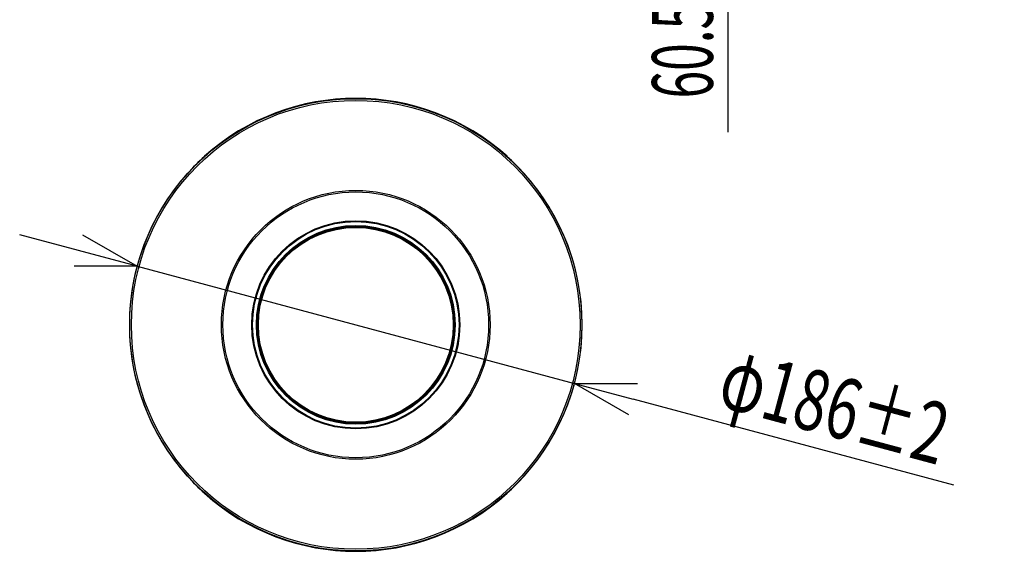
# Model space of a CAD drawing. Units: millimetres. Extents: x 770 to 909, y 378 to 497.
# Drawn here: x 819 to 859, y 441 to 463 of the extents above; entities that cross this region are included whole.
import ezdxf

# ---------------------------------------------------------------- set-up
doc = ezdxf.new("R2010")
doc.units = ezdxf.units.MM
doc.layers.add('GAIKEI', color=7, linetype='Continuous')
doc.layers.add('SUNPO', color=3, linetype='Continuous')
doc.styles.get("Standard").update_dxf_attribs({"font": 'monotxt.shx', "bigfont": 'bigfont.shx'})
doc.dimstyles.get("Standard").update_dxf_attribs({"dimscale": 0, "dimtxt": 2.5, "dimasz": 2.5, "dimexe": 1.25, "dimexo": 0.625, "dimtad": 1, "dimdec": 8, "dimtxsty": 'Standard', "dimblk": 'OPEN30', "dimcen": 2.5, "dimadec": 8, "dimazin": 2, "dimtfac": 1, "dimtdec": 8, "dimtmove": 0, "dimatfit": 3, "dimldrblk": 'OPEN30', "dimfxl": 1, "dimfrac": 2, "dimarcsym": 0})

# ---------------------------------------------------------------- blocks, each defined once
blk = doc.blocks.new('_Open30')
at = {"color": 0, "linetype": 'ByBlock', "lineweight": -2}
for p, q in [((-1, 0.268), (0, 0)), ((0, 0), (-1, -0.268)), ((0, 0), (-1, 0))]:
    blk.add_line(p, q, dxfattribs=at)
blk = doc.blocks.new('*D1')
at = {"layer": 'Defpoints', "color": 0}
for p in [(823.733, 453.168), (841.735, 448.344)]:
    blk.add_point(p, dxfattribs=at)
at = {"layer": 'SUNPO', "color": 0, "lineweight": -2}
for p, q in [((821.318, 453.815), (818.903, 454.462)), ((823.733, 453.168), (841.735, 448.344)), ((857.35, 444.16), (844.149, 447.697))]:
    blk.add_line(p, q, dxfattribs=at)
at = {"layer": 'SUNPO', "color": 0, "lineweight": -2, "xscale": 2.5, "yscale": 2.5, "zscale": 2.5}
for p, rotation in [((823.733, 453.168), 345.0000000000015), ((841.735, 448.344), 165.0000000000015)]:
    blk.add_blockref('_Open30', p, dxfattribs=dict(at, rotation=rotation))
at = {"layer": 'SUNPO', "color": 0, "insert": (852.443, 447.416), "char_height": 2.5, "attachment_point": 5, "rotation": 345}
blk.add_mtext('{\\W0.7;φ186±2}', dxfattribs=at)
blk = doc.blocks.new('*D3')
at = {"layer": 'Defpoints', "color": 0}
for p in [(839.873, 476.482), (848.052, 476.482), (843.734, 470.432)]:
    blk.add_point(p, dxfattribs=at)
at = {"layer": 'SUNPO', "color": 0, "lineweight": -2}
for p, q in [((848.052, 478.982), (848.052, 481.482)), ((840.498, 476.482), (849.302, 476.482)), ((848.052, 476.482), (848.052, 470.432)), ((844.359, 470.432), (849.302, 470.432)), ((848.052, 467.932), (848.052, 458.682))]:
    blk.add_line(p, q, dxfattribs=at)
at = {"layer": 'SUNPO', "color": 0, "lineweight": -2, "xscale": 2.5, "yscale": 2.5, "zscale": 2.5}
for p, rotation in [((848.052, 476.482), 269.9995230000275), ((848.052, 470.432), 89.99952300002752)]:
    blk.add_blockref('_Open30', p, dxfattribs=dict(at, rotation=rotation))
at = {"layer": 'SUNPO', "color": 0, "insert": (846.177, 462.057), "char_height": 2.5, "attachment_point": 5, "rotation": 89.9995}
blk.add_mtext('{\\W0.6;60.5}', dxfattribs=at)

msp = doc.modelspace()

# ---------------------------------------------------------------- linework, layer by layer
at = {"layer": 'GAIKEI', "color": 7}
for p, q in [((826.51152237, 457.68565387), (826.50781117, 457.68936507)), ((838.95613537, 457.68565387), (838.95984657, 457.68936507)), ((825.80441557, 456.97854707), (825.80070437, 456.98225827)), ((839.66324217, 456.97854707), (839.66695337, 456.98225827)), ((825.80441557, 444.53393407), (825.80070437, 444.53022287)), ((839.66324217, 444.53393407), (839.66695337, 444.53022287)), ((826.51152237, 443.82682727), (826.50781117, 443.82311607)), ((838.95613537, 443.82682727), (838.95984657, 443.82311607))]:
    msp.add_line(p, q, dxfattribs=at)
at = {"layer": 'GAIKEI', "color": 1}
for p, q in [((835.28790197, 453.89936167), (835.29107017, 453.90326057)), ((836.12670497, 452.96777657), (836.13091367, 452.97051987)), ((829.12214447, 452.58878947), (829.11766457, 452.59106257)), ((828.73476957, 451.39657217), (828.72980917, 451.39736647)), ((834.17881507, 446.97278777), (834.18060757, 446.96809447)), ((832.95263717, 446.71215567), (832.95290857, 446.70713907))]:
    msp.add_line(p, q, dxfattribs=at)
at = {"layer": 'GAIKEI', "color": 7}
for radius in [9.3036105, 5.5298189, 4.2505282]:
    msp.add_circle((832.73382887, 450.75624057), radius, dxfattribs=at)
at = {"layer": 'GAIKEI', "color": 1}
for radius in [9.234316, 5.468682, 4.2805282, 4.0907353, 4.055, 4.0437052, 4.0237082, 4.0093893]:
    msp.add_circle((832.73382887, 450.75624057), radius, dxfattribs=at)
at = {"layer": 'GAIKEI', "color": 7}
for centre, radius, start, end in [((832.73382887, 450.75624057), 9.3183427, 48.075832, 131.924168), ((832.73382887, 450.75624057), 9.3131019, 131.922436, 138.077564), ((832.73382887, 450.75624057), 9.3131019, 41.922436, 48.077564), ((832.73385467, 450.75626327), 9.3183764, 138.075832, 221.92412), ((832.73382887, 450.75624057), 9.3183427, 318.075831, 41.924166), ((832.73382887, 450.75624057), 9.3131019, 221.922436, 228.077564), ((832.73382887, 450.75624057), 9.3131019, 311.922436, 318.077564), ((832.73382887, 450.75624107), 9.3183429, 228.075834, 311.924166)]:
    msp.add_arc(centre, radius, start, end, dxfattribs=at)
at = {"layer": 'GAIKEI', "color": 1}
for centre, radius, start, end in [((831.86371847, 454.84978827), 0.135, 266.608954, 297.391049), ((835.38249727, 454.01577357), 0.15, 216.332179, 230.902988), ((832.73382887, 450.75624057), 4.05, 33.097012, 50.902988), ((828.98837837, 452.65666167), 0.15, 333.097012, 347.667559), ((836.25236707, 453.04968537), 0.15, 213.097012, 227.667925), ((832.73382887, 450.75624057), 4.05, 153.097012, 170.902988), ((828.58665627, 451.42028817), 0.15, 336.332393, 350.902988), ((836.72826627, 449.45836917), 0.15, 147.428874, 176.571129), ((829.61262057, 447.94589207), 0.15, 27.429164, 56.57083), ((832.73382887, 450.75624057), 4.05, 273.097012, 290.902988), ((834.23233307, 446.83265987), 0.15, 96.33185, 110.902988), ((832.96074117, 446.56237467), 0.15, 93.097012, 107.668094)]:
    msp.add_arc(centre, radius, start, end, dxfattribs=at)

# ---------------------------------------------------------------- dimensions: what is measured, and where the dimension line sits
at = {"layer": 'SUNPO', "color": 3}
dim = msp.add_linear_dim(base=(848.05221808, 476.48222755), p1=(843.73382882, 470.43229564), p2=(839.87297514, 476.48229564), angle=89.999523, text='{\\W0.6;60.5}', dimstyle='Standard', override={"dimscale": 1}, dxfattribs=at)
dim.commit()
dim.dimension.update_dxf_attribs({"geometry": '*D3', "text_midpoint": (848.05209799, 462.05725969), "dimtype": 128})
dim = msp.add_diameter_dim_2p(p1=(823.733001, 453.16800513), p2=(841.73465674, 448.34447601), text='{\\W0.7;φ186±2}', dimstyle='Standard', override={"dimscale": 1}, dxfattribs=at)
dim.commit()
dim.dimension.update_dxf_attribs({"geometry": '*D1', "text_midpoint": (852.44265745, 447.41641871)})

doc.saveas('drawing.dxf')
